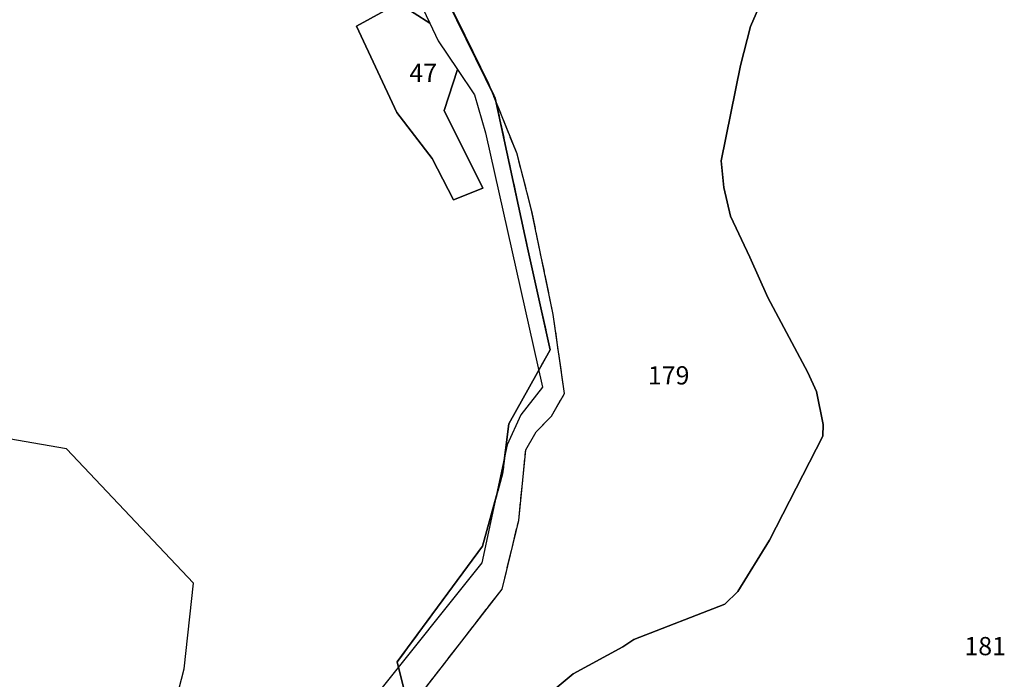
# Model space of a CAD drawing. Units: metres. Extents: x 1045703 to 1053463, y 6300808 to 6305684.
# Drawn here: x 1046897 to 1047005, y 6301451 to 6301524 of the extents above; entities that cross this region are included whole.
import ezdxf
from ezdxf.enums import TextEntityAlignment as Align

# ---------------------------------------------------------------- set-up
doc = ezdxf.new("R2010")
doc.units = ezdxf.units.M
doc.linetypes.add('TOPO2', pattern=[2.4, 2, -0.4])
for name, color, linetype in [('ig_cad_hydro', 140, 'CONTINUOUS'), ('ig_cad_lieudit', 7, 'ByLayer'), ('ig_cad_parcel', 3, 'CONTINUOUS'), ('ig_cad_parcel_num', 3, 'CONTINUOUS'), ('ig_cad_section', 20, 'TOPO2')]:
    doc.layers.add(name, color=color, linetype=linetype)
doc.styles.add('Times New Roman', font='times.ttf')

msp = doc.modelspace()

# ---------------------------------------------------------------- linework, layer by layer
at = {"layer": 'ig_cad_hydro'}
for points in [[(1046940.84, 6301449.86), (1046949.67, 6301461.25), (1046951.49, 6301468.79), (1046952.27, 6301476.5), (1046953.39, 6301478.48), (1046955.08, 6301480.22), (1046956.5, 6301482.7), (1046955.28, 6301491.35), (1046952.9, 6301502.77), (1046951.31, 6301508.93), (1046948.23, 6301516.61), (1046944.78, 6301523.61), (1046943, 6301527.09)], [(1046940.96, 6301524.94), (1046941.77, 6301523.25), (1046942.68, 6301521.32), (1046944.8, 6301518.17), (1046946.64, 6301515.42), (1046947.87, 6301511.25), (1046954.11, 6301483.4), (1046951.74, 6301480.35), (1046950.22, 6301477.08), (1046947.44, 6301464.15), (1046935.81, 6301449.56), (1046939.58, 6301440.67), (1046941.24, 6301434.12), (1046941.25, 6301430.26), (1046940.81, 6301425.63), (1046939.04, 6301421.2), (1046935.74, 6301417.32), (1046927.99, 6301409.77), (1046918.42, 6301403.37), (1046917.17, 6301402.62), (1046905.83, 6301395.82), (1046903.71, 6301394.22), (1046899.15, 6301388.3), (1046893.96, 6301381.58)]]:
    msp.add_lwpolyline(points, dxfattribs=at)
at = {"layer": 'ig_cad_lieudit'}
for points in [[(1046940.5, 6301532.25), (1046948.93, 6301515.03), (1046952.44, 6301498.64), (1046954.93, 6301487.49), (1046950.42, 6301479.37), (1046949.73, 6301473.9), (1046947.51, 6301465.96), (1046938.2, 6301453.3), (1046942.23, 6301436.93)], [(1046940.84, 6301449.86), (1046949.67, 6301461.25), (1046951.49, 6301468.79), (1046952.27, 6301476.5), (1046953.39, 6301478.48), (1046955.08, 6301480.22), (1046956.5, 6301482.7), (1046955.28, 6301491.35), (1046952.9, 6301502.77), (1046951.31, 6301508.93), (1046948.23, 6301516.61), (1046944.78, 6301523.61), (1046943, 6301527.09)]]:
    msp.add_lwpolyline(points, dxfattribs=at)
at = {"layer": 'ig_cad_parcel'}
for points in [[(1046954.62, 6301449.59), (1046957.45, 6301451.98), (1046962.9, 6301454.93), (1046964.08, 6301455.75), (1046974.07, 6301459.6), (1046975.47, 6301461.01), (1046978.95, 6301466.62), (1046984.78, 6301478.03), (1046984.83, 6301479.31), (1046984.11, 6301482.92), (1046983.15, 6301484.99), (1046978.76, 6301493.21), (1046976.81, 6301497.61), (1046974.67, 6301502.1), (1046973.95, 6301505.27), (1046973.66, 6301508.19), (1046975.79, 6301518.63), (1046976.86, 6301522.91), (1046982.8, 6301536.6)], [(1046982.8, 6301536.6), (1046976.86, 6301522.91), (1046975.79, 6301518.63), (1046973.66, 6301508.19), (1046973.95, 6301505.27), (1046974.67, 6301502.1), (1046976.81, 6301497.61), (1046978.76, 6301493.21), (1046983.15, 6301484.99), (1046984.11, 6301482.92), (1046984.83, 6301479.31), (1046984.78, 6301478.03), (1046978.95, 6301466.62), (1046975.47, 6301461.01), (1046974.07, 6301459.6), (1046964.08, 6301455.75), (1046962.9, 6301454.93), (1046957.45, 6301451.98), (1046954.62, 6301449.59)], [(1046942.23, 6301436.93), (1046938.2, 6301453.3), (1046947.51, 6301465.96), (1046949.73, 6301473.9), (1046950.42, 6301479.37), (1046954.93, 6301487.49), (1046952.44, 6301498.64), (1046948.93, 6301515.03), (1046940.5, 6301532.25)], [(1046940.96, 6301524.94), (1046941.77, 6301523.25), (1046938.34, 6301525.46), (1046933.74, 6301522.92), (1046938.16, 6301513.46), (1046942.02, 6301508.45), (1046944.37, 6301503.89), (1046947.58, 6301505.2), (1046943.34, 6301513.69), (1046944.8, 6301518.17), (1046946.64, 6301515.42), (1046947.87, 6301511.25), (1046954.11, 6301483.4), (1046951.74, 6301480.35), (1046950.22, 6301477.08), (1046947.44, 6301464.15), (1046935.81, 6301449.56)]]:
    msp.add_lwpolyline(points, dxfattribs=at)
for points in [[(1046944.8, 6301518.17), (1046943.34, 6301513.69), (1046947.58, 6301505.2), (1046944.37, 6301503.89), (1046942.02, 6301508.45), (1046938.16, 6301513.46), (1046933.74, 6301522.92), (1046938.34, 6301525.46), (1046941.77, 6301523.25), (1046942.68, 6301521.32)], [(1046904.06, 6301426.83), (1046909.61, 6301430.45), (1046910.25, 6301438.26), (1046914.01, 6301449.27), (1046914.85, 6301452.52), (1046915.88, 6301461.9), (1046902, 6301476.62), (1046886.59, 6301479.3), (1046879.43, 6301478.37), (1046878.86, 6301468.55), (1046872.74, 6301444.97), (1046869.38, 6301431.29), (1046877.4, 6301431.41), (1046879.48, 6301430.88), (1046885.77, 6301428.36), (1046892.31, 6301425.05), (1046899.42, 6301421)], [(1046904.06, 6301426.83), (1046909.61, 6301430.45), (1046910.25, 6301438.26), (1046914.01, 6301449.27), (1046914.85, 6301452.52), (1046915.88, 6301461.9), (1046902, 6301476.62), (1046886.59, 6301479.3), (1046879.43, 6301478.37), (1046878.86, 6301468.55), (1046872.74, 6301444.97), (1046869.38, 6301431.29), (1046877.4, 6301431.41), (1046879.48, 6301430.88), (1046885.77, 6301428.36), (1046892.31, 6301425.05), (1046899.42, 6301421)]]:
    msp.add_lwpolyline(points, close=True, dxfattribs=at)
at = {"layer": 'ig_cad_section'}
for points in [[(1046940.5, 6301532.25), (1046948.93, 6301515.03), (1046952.44, 6301498.64), (1046954.93, 6301487.49), (1046950.42, 6301479.37), (1046949.73, 6301473.9), (1046947.51, 6301465.96), (1046938.2, 6301453.3), (1046942.23, 6301436.93)], [(1046940.84, 6301449.86), (1046949.67, 6301461.25), (1046951.49, 6301468.79), (1046952.27, 6301476.5), (1046953.39, 6301478.48), (1046955.08, 6301480.22), (1046956.5, 6301482.7), (1046955.28, 6301491.35), (1046952.9, 6301502.77), (1046951.31, 6301508.93), (1046948.23, 6301516.61), (1046944.78, 6301523.61), (1046943, 6301527.09)], [(1046940.84, 6301449.86), (1046949.67, 6301461.25), (1046951.49, 6301468.79), (1046952.27, 6301476.5), (1046953.39, 6301478.48), (1046955.08, 6301480.22), (1046956.5, 6301482.7), (1046955.28, 6301491.35), (1046952.9, 6301502.77), (1046951.31, 6301508.93), (1046948.23, 6301516.61), (1046944.78, 6301523.61), (1046943, 6301527.09)], [(1046940.84, 6301449.86), (1046949.67, 6301461.25), (1046951.49, 6301468.79), (1046952.27, 6301476.5), (1046953.39, 6301478.48), (1046955.08, 6301480.22), (1046956.5, 6301482.7), (1046955.28, 6301491.35), (1046952.9, 6301502.77), (1046951.31, 6301508.93), (1046948.23, 6301516.61), (1046944.78, 6301523.61), (1046943, 6301527.09)]]:
    msp.add_lwpolyline(points, dxfattribs=at)

# ---------------------------------------------------------------- texts
at = {"layer": 'ig_cad_parcel_num', "style": 'Times New Roman'}
for s, p in [('47', (1046939.52, 6301516.18)), ('179', (1046965.64, 6301483.05)), ('181', (1047000.29, 6301453.39))]:
    msp.add_text(s, height=2, dxfattribs=at).set_placement(p, align=Align.BOTTOM_LEFT)

doc.saveas('drawing.dxf')
